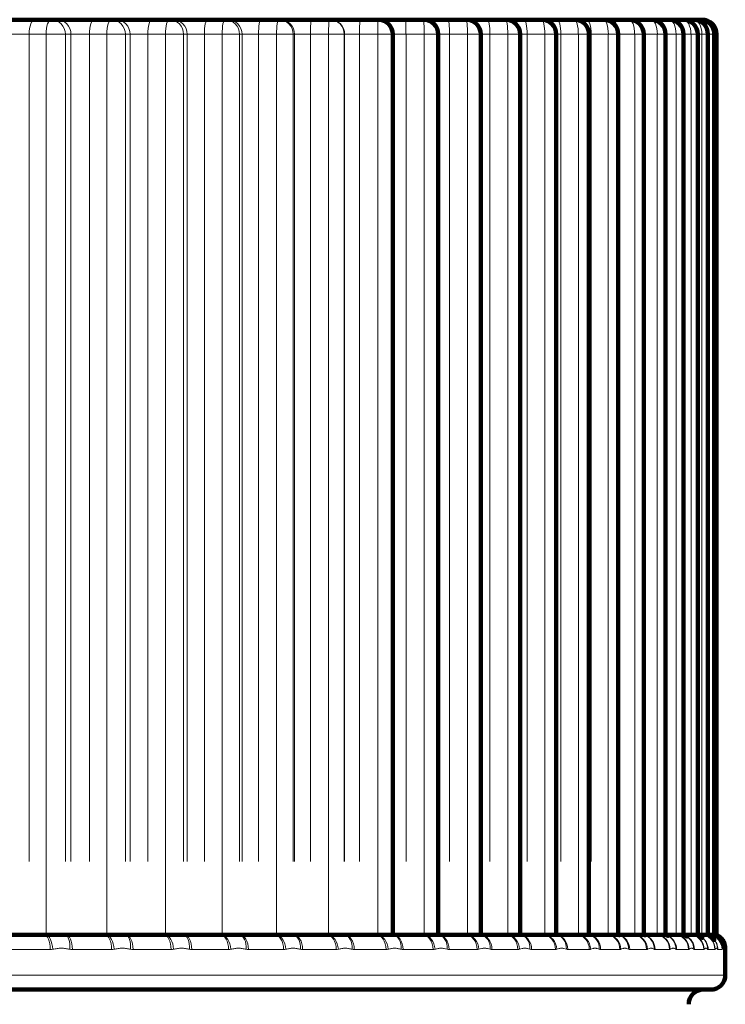
# Model space of a CAD drawing. Units: millimetres. Extents: x -150 to 1074, y -503 to 498.
# Drawn here: x 132 to 142, y -182 to -168 of the extents above; entities that cross this region are included whole.
import ezdxf

# ---------------------------------------------------------------- set-up
doc = ezdxf.new("R2010")
doc.units = ezdxf.units.MM
doc.layers.add('1', color=7, linetype='Continuous', true_color=0xffffff)

msp = doc.modelspace()

# ---------------------------------------------------------------- linework, layer by layer
at = {"layer": '1', "color": 2, "linetype": 'Continuous', "lineweight": 140}
for p, q in [((131.757, -168.487), (132.276, -168.487)), ((132.276, -168.487), (132.506, -168.487)), ((132.506, -168.487), (132.583, -168.487)), ((132.583, -168.487), (133.088, -168.487)), ((133.088, -168.487), (133.323, -168.487)), ((133.323, -168.487), (133.387, -168.487)), ((133.387, -168.487), (133.875, -168.487)), ((133.875, -168.487), (134.115, -168.487)), ((134.115, -168.487), (134.164, -168.487)), ((134.164, -168.487), (134.635, -168.487)), ((134.635, -168.487), (134.877, -168.487)), ((134.877, -168.487), (134.912, -168.487)), ((134.912, -168.487), (135.363, -168.487)), ((135.363, -168.487), (135.609, -168.487)), ((135.609, -168.487), (135.628, -168.487)), ((135.628, -168.487), (136.059, -168.487)), ((136.059, -168.487), (136.306, -168.487)), ((136.306, -168.487), (136.311, -168.487)), ((136.311, -168.487), (136.719, -168.487)), ((136.719, -168.487), (136.967, -168.487)), ((136.967, -168.487), (137.341, -168.487)), ((137.341, -168.487), (137.589, -168.487)), ((137.589, -168.487), (137.924, -168.487)), ((137.924, -168.487), (138.17, -168.487)), ((138.17, -168.487), (138.464, -168.487)), ((138.464, -168.487), (138.708, -168.487)), ((138.708, -168.487), (138.96, -168.487)), ((138.96, -168.487), (139.201, -168.487)), ((139.201, -168.487), (139.41, -168.487)), ((139.41, -168.487), (139.648, -168.487)), ((139.648, -168.487), (139.813, -168.487)), ((139.813, -168.487), (140.047, -168.487)), ((140.047, -168.487), (140.167, -168.487)), ((140.167, -168.487), (140.395, -168.487)), ((140.395, -168.487), (140.471, -168.487)), ((140.471, -168.487), (140.694, -168.487)), ((140.694, -168.487), (140.724, -168.487)), ((140.724, -168.487), (140.94, -168.487)), ((140.94, -168.487), (141.133, -168.487)), ((141.133, -168.487), (141.273, -168.487)), ((141.273, -168.487), (141.36, -168.487)), ((141.36, -168.487), (141.391, -168.487)), ((137.167, -168.687), (137.166, -168.687)), ((137.167, -180.987), (137.167, -168.687)), ((137.789, -180.987), (137.789, -168.687)), ((138.37, -180.987), (138.37, -168.687)), ((138.908, -180.987), (138.908, -168.687)), ((139.401, -180.987), (139.401, -168.687)), ((139.848, -180.987), (139.848, -168.687)), ((140.247, -180.987), (140.247, -168.687)), ((140.595, -180.987), (140.595, -168.687)), ((140.894, -180.987), (140.894, -168.687)), ((141.14, -180.987), (141.14, -168.687)), ((141.333, -180.987), (141.333, -168.687)), ((141.473, -180.987), (141.473, -168.687)), ((141.56, -180.987), (141.56, -168.687)), ((141.591, -180.987), (141.591, -168.687)), ((131.862, -180.987), (132.407, -180.987)), ((132.432, -180.987), (132.407, -180.987)), ((132.696, -180.987), (132.432, -180.987)), ((132.705, -180.987), (132.696, -180.987)), ((132.705, -180.987), (133.235, -180.987)), ((133.261, -180.987), (133.235, -180.987)), ((133.517, -180.987), (133.261, -180.987)), ((133.524, -180.987), (133.517, -180.987)), ((133.524, -180.987), (134.037, -180.987)), ((134.064, -180.987), (134.037, -180.987)), ((134.311, -180.987), (134.064, -180.987)), ((134.316, -180.987), (134.311, -180.987)), ((134.316, -180.987), (134.811, -180.987)), ((134.838, -180.987), (134.811, -180.987)), ((135.075, -180.987), (134.838, -180.987)), ((135.079, -180.987), (135.075, -180.987)), ((135.079, -180.987), (135.554, -180.987)), ((135.581, -180.987), (135.554, -180.987)), ((135.808, -180.987), (135.581, -180.987)), ((135.81, -180.987), (135.808, -180.987)), ((135.81, -180.987), (136.263, -180.987)), ((136.29, -180.987), (136.263, -180.987)), ((136.506, -180.987), (136.29, -180.987)), ((136.506, -180.987), (136.935, -180.987)), ((136.506, -180.987), (136.506, -180.987)), ((136.962, -180.987), (136.935, -180.987)), ((137.167, -180.987), (136.962, -180.987)), ((137.165, -180.987), (137.569, -180.987)), ((137.596, -180.987), (137.569, -180.987)), ((137.789, -180.987), (137.596, -180.987)), ((137.785, -180.987), (138.162, -180.987)), ((138.189, -180.987), (138.162, -180.987)), ((138.37, -180.987), (138.189, -180.987)), ((138.363, -180.987), (138.713, -180.987)), ((138.739, -180.987), (138.713, -180.987)), ((138.908, -180.987), (138.739, -180.987)), ((138.898, -180.987), (139.218, -180.987)), ((138.911, -180.988), (138.903, -180.987)), ((139.244, -180.987), (139.218, -180.987)), ((139.401, -180.987), (139.244, -180.987)), ((139.386, -180.987), (139.676, -180.987)), ((139.703, -180.987), (139.676, -180.987)), ((139.848, -180.987), (139.703, -180.987)), ((139.828, -180.987), (140.087, -180.987)), ((139.852, -180.99), (139.846, -180.988)), ((140.112, -180.987), (140.087, -180.987)), ((140.247, -180.987), (140.112, -180.987)), ((140.221, -180.987), (140.447, -180.987)), ((140.472, -180.987), (140.447, -180.987)), ((140.595, -180.987), (140.472, -180.987)), ((140.601, -180.987), (140.757, -180.987)), ((140.781, -180.987), (140.757, -180.987)), ((140.894, -180.987), (140.781, -180.987)), ((140.914, -180.987), (141.014, -180.987)), ((141.038, -180.987), (141.014, -180.987)), ((141.14, -180.987), (141.038, -180.987)), ((141.145, -180.987), (141.219, -180.987)), ((141.242, -180.987), (141.219, -180.987)), ((141.333, -180.987), (141.242, -180.987)), ((141.322, -180.987), (141.37, -180.987)), ((141.391, -180.987), (141.37, -180.987)), ((141.473, -180.987), (141.391, -180.987)), ((141.487, -180.987), (141.473, -180.987)), ((141.56, -180.987), (141.487, -180.987)), ((141.591, -180.987), (141.56, -180.987)), ((141.71, -181.537), (141.71, -181.179)), ((141.51, -181.737), (110.41, -181.737))]:
    msp.add_line(p, q, dxfattribs=at)
at = {"layer": '1', "color": 6, "linetype": 'Continuous', "lineweight": 13}
for p, q in [((132.202, -168.687), (131.943, -168.687)), ((132.432, -168.687), (132.202, -168.687)), ((132.202, -179.987), (132.202, -168.687)), ((132.432, -180.987), (132.432, -168.687)), ((132.696, -168.687), (132.432, -168.687)), ((132.773, -168.687), (132.696, -168.687)), ((132.696, -168.687), (132.696, -179.987)), ((133.026, -168.687), (132.773, -168.687)), ((132.773, -179.987), (132.773, -168.687)), ((133.261, -168.687), (133.026, -168.687)), ((133.026, -179.987), (133.026, -168.687)), ((133.517, -168.687), (133.261, -168.687)), ((133.261, -180.987), (133.261, -168.687)), ((133.58, -168.687), (133.517, -168.687)), ((133.517, -168.687), (133.517, -179.987)), ((133.824, -168.687), (133.58, -168.687)), ((133.58, -179.987), (133.58, -168.687)), ((134.064, -168.687), (133.824, -168.687)), ((133.824, -179.987), (133.824, -168.687)), ((134.064, -180.987), (134.064, -168.687)), ((134.311, -168.687), (134.064, -168.687)), ((134.36, -168.687), (134.311, -168.687)), ((134.311, -168.687), (134.311, -179.987)), ((134.595, -168.687), (134.36, -168.687)), ((134.36, -179.987), (134.36, -168.687)), ((134.838, -168.687), (134.595, -168.687)), ((134.595, -179.987), (134.595, -168.687)), ((134.838, -180.987), (134.838, -168.687)), ((135.075, -168.687), (134.838, -168.687)), ((135.11, -168.687), (135.075, -168.687)), ((135.075, -168.687), (135.075, -179.987)), ((135.336, -168.687), (135.11, -168.687)), ((135.11, -179.987), (135.11, -168.687)), ((135.581, -168.687), (135.336, -168.687)), ((135.336, -179.987), (135.336, -168.687)), ((135.808, -168.687), (135.581, -168.687)), ((135.581, -180.987), (135.581, -168.687)), ((135.828, -168.687), (135.808, -168.687)), ((135.808, -168.687), (135.808, -179.987)), ((136.043, -168.687), (135.828, -168.687)), ((135.828, -179.987), (135.828, -168.687)), ((136.29, -168.687), (136.043, -168.687)), ((136.043, -179.987), (136.043, -168.687)), ((136.506, -168.687), (136.29, -168.687)), ((136.29, -180.987), (136.29, -168.687)), ((136.511, -168.687), (136.506, -168.687)), ((136.506, -168.687), (136.506, -179.987)), ((136.715, -168.687), (136.511, -168.687)), ((136.511, -179.987), (136.511, -168.687)), ((136.962, -168.687), (136.715, -168.687)), ((136.715, -179.987), (136.715, -168.687)), ((136.962, -180.987), (136.962, -168.687)), ((137.167, -168.687), (136.962, -168.687)), ((137.349, -168.687), (137.167, -168.687)), ((137.596, -168.687), (137.349, -168.687)), ((137.349, -179.987), (137.349, -168.687)), ((137.789, -168.687), (137.596, -168.687)), ((137.596, -180.987), (137.596, -168.687)), ((137.943, -168.687), (137.789, -168.687)), ((138.189, -168.687), (137.943, -168.687)), ((137.943, -179.987), (137.943, -168.687)), ((138.37, -168.687), (138.189, -168.687)), ((138.189, -180.987), (138.189, -168.687)), ((138.495, -168.687), (138.37, -168.687)), ((138.739, -168.687), (138.495, -168.687)), ((138.495, -179.987), (138.495, -168.687)), ((138.908, -168.687), (138.739, -168.687)), ((138.739, -180.987), (138.739, -168.687)), ((139.003, -168.687), (138.908, -168.687)), ((139.244, -168.687), (139.003, -168.687)), ((139.003, -179.987), (139.003, -168.687)), ((139.401, -168.687), (139.244, -168.687)), ((139.244, -180.987), (139.244, -168.687)), ((139.464, -168.687), (139.401, -168.687)), ((139.703, -168.687), (139.464, -168.687)), ((139.464, -179.987), (139.464, -168.687)), ((139.848, -168.687), (139.703, -168.687)), ((139.703, -180.987), (139.703, -168.687)), ((139.879, -168.687), (139.848, -168.687)), ((140.112, -168.687), (139.879, -168.687)), ((139.879, -179.987), (139.879, -168.687)), ((140.247, -168.687), (140.112, -168.687)), ((140.112, -180.987), (140.112, -168.687)), ((140.472, -168.687), (140.247, -168.687)), ((140.595, -168.687), (140.472, -168.687)), ((140.472, -180.987), (140.472, -168.687)), ((140.781, -168.687), (140.595, -168.687)), ((140.894, -168.687), (140.781, -168.687)), ((140.781, -180.987), (140.781, -168.687)), ((141.038, -168.687), (140.894, -168.687)), ((141.14, -168.687), (141.038, -168.687)), ((141.038, -180.987), (141.038, -168.687)), ((141.242, -168.687), (141.14, -168.687)), ((141.333, -168.687), (141.242, -168.687)), ((141.242, -180.987), (141.242, -168.687)), ((141.391, -168.687), (141.333, -168.687)), ((141.473, -168.687), (141.391, -168.687)), ((141.391, -180.987), (141.391, -168.687)), ((141.487, -168.687), (141.473, -168.687)), ((141.56, -168.687), (141.487, -168.687)), ((141.487, -180.987), (141.487, -168.687)), ((141.591, -168.687), (141.56, -168.687)), ((140.86, -180.987), (140.854, -180.987)), ((132.49, -181.187), (131.938, -181.187)), ((133.329, -181.187), (132.791, -181.187)), ((134.141, -181.187), (133.621, -181.187)), ((134.925, -181.187), (134.424, -181.187)), ((135.677, -181.187), (135.196, -181.187)), ((136.395, -181.187), (135.937, -181.187)), ((137.076, -181.187), (136.642, -181.187)), ((137.719, -181.187), (137.31, -181.187)), ((138.319, -181.187), (137.937, -181.187)), ((138.877, -181.187), (138.523, -181.187)), ((139.388, -181.187), (139.064, -181.187)), ((139.853, -181.187), (139.559, -181.187)), ((140.268, -181.187), (140.006, -181.187)), ((140.634, -181.187), (140.404, -181.187)), ((140.947, -181.187), (140.751, -181.187)), ((141.208, -181.187), (141.046, -181.187)), ((141.415, -181.187), (141.288, -181.187)), ((141.568, -181.187), (141.476, -181.187)), ((141.665, -181.187), (141.609, -181.187)), ((141.708, -181.187), (141.687, -181.187)), ((110.21, -181.537), (141.71, -181.537))]:
    msp.add_line(p, q, dxfattribs=at)
at = {"layer": '1', "color": 2, "linetype": 'Continuous', "lineweight": 140}
for centre, start, end in [((136.967, -168.687), 0, 90), ((137.589, -168.687), 0, 90), ((138.17, -168.687), 0, 90), ((138.708, -168.687), 0, 90), ((139.201, -168.687), 0, 90), ((139.648, -168.687), 0, 90), ((140.047, -168.687), 0, 90), ((140.395, -168.687), 0, 90), ((140.694, -168.687), 0, 90), ((140.94, -168.687), 0, 90), ((141.133, -168.687), 0, 90), ((141.273, -168.687), 0, 90), ((141.36, -168.687), 0, 90), ((141.391, -168.687), 0, 90), ((141.51, -181.537), 270, 0), ((141.41, -181.937), 90, 180)]:
    msp.add_arc(centre, 0.2, start, end, dxfattribs=at)
at = {"layer": '1', "color": 6, "linetype": 'Continuous', "lineweight": 13}
for centre, major_axis, ratio, start_param, end_param in [((132.276, -168.687), (0, 0.2), 0.368125, 0, 1.570796), ((132.506, -168.687), (0, 0.2), 0.368125, 0, 1.570796), ((132.506, -168.687), (0, 0.2), 0.949972, 4.712389, 6.283185), ((132.583, -168.687), (0, 0.2), 0.949972, 4.712389, 6.283185), ((133.088, -168.687), (0, 0.2), 0.312335, 0, 1.570796), ((133.323, -168.687), (0, 0.2), 0.312335, 0, 1.570796), ((133.323, -168.687), (0, 0.2), 0.966823, 4.712389, 6.283185), ((133.387, -168.687), (0, 0.2), 0.966823, 4.712389, 6.283185), ((133.875, -168.687), (0, 0.2), 0.255446, 0, 1.570796), ((134.115, -168.687), (0, 0.2), 0.255446, 0, 1.570796), ((134.115, -168.687), (0, 0.2), 0.980271, 4.712389, 6.283185), ((134.164, -168.687), (0, 0.2), 0.980271, 4.712389, 6.283185), ((134.635, -168.687), (0, 0.2), 0.197657, 0, 1.570796), ((134.877, -168.687), (0, 0.2), 0.197657, 0, 1.570796), ((134.877, -168.687), (0, 0.2), 0.990268, 4.712389, 6.283185), ((134.912, -168.687), (0, 0.2), 0.990268, 4.712389, 6.283185), ((135.363, -168.687), (0, 0.2), 0.139173, 0, 1.570796), ((135.609, -168.687), (0, 0.2), 0.139173, 0, 1.570796), ((135.609, -168.687), (0, 0.2), 0.996779, 4.712389, 6.283185), ((135.628, -168.687), (0, 0.2), 0.996779, 4.712389, 6.283185), ((136.059, -168.687), (0, 0.2), 0.080199, 0, 1.570796), ((136.306, -168.687), (0, 0.2), 0.080199, 0, 1.570796), ((136.306, -168.687), (0, 0.2), 0.999781, 4.712389, 6.283185), ((136.311, -168.687), (0, 0.2), 0.999781, 4.712389, 6.283185), ((136.719, -168.687), (0, 0.2), 0.020942, 0, 1.570796), ((136.967, -168.687), (0, 0.2), 0.020942, 0, 1.570796), ((137.341, -168.687), (0, 0.2), 0.038388, 4.712389, 6.283185), ((137.589, -168.687), (0, 0.2), 0.038388, 4.712389, 6.283185), ((137.924, -168.687), (0, 0.2), 0.097583, 4.712389, 6.283185), ((138.17, -168.687), (0, 0.2), 0.097583, 4.712389, 6.283185), ((138.464, -168.687), (0, 0.2), 0.156434, 4.712389, 6.283185), ((138.708, -168.687), (0, 0.2), 0.156434, 4.712389, 6.283185), ((138.96, -168.687), (0, 0.2), 0.214735, 4.712389, 6.283185), ((139.201, -168.687), (0, 0.2), 0.214735, 4.712389, 6.283185), ((139.41, -168.687), (0, 0.2), 0.27228, 4.712389, 6.283185), ((139.648, -168.687), (0, 0.2), 0.27228, 4.712389, 6.283185), ((139.813, -168.687), (0, 0.2), 0.328867, 4.712389, 6.283185), ((140.047, -168.687), (0, 0.2), 0.328867, 4.712389, 6.283185), ((140.167, -168.687), (0, 0.2), 0.384295, 4.920691, 6.283185), ((140.395, -168.687), (0, 0.2), 0.384295, 4.712389, 6.283185), ((140.471, -168.687), (0, 0.2), 0.438371, 5.54361, 6.283185), ((140.694, -168.687), (0, 0.2), 0.438371, 4.712389, 6.283185), ((140.724, -168.687), (0, 0.2), 0.490904, 5.977297, 6.283185), ((140.94, -168.687), (0, 0.2), 0.490904, 4.712389, 6.283185), ((141.133, -168.687), (0, 0.2), 0.541708, 4.712389, 6.283185), ((141.273, -168.687), (0, 0.2), 0.590606, 4.712389, 6.283185), ((141.36, -168.687), (0, 0.2), 0.637424, 4.712389, 6.283185), ((141.391, -168.687), (0, 0.2), 0.681998, 5.756772, 6.283185), ((132.407, -181.187), (0, 0.2), 0.414614, 4.712389, 6.283185), ((132.443, -181.185), (-0.023, 0.199), 0.414703, 4.665302, 6.13803), ((132.669, -181.185), (0.023, 0.199), 0.429179, 4.761485, 6.234213), ((132.705, -181.187), (0, 0.2), 0.433738, 4.712389, 6.283185), ((133.235, -181.187), (0, 0.2), 0.467853, 4.712389, 6.283185), ((133.27, -181.185), (-0.023, 0.199), 0.467594, 4.657727, 6.130455), ((133.489, -181.185), (0.023, 0.199), 0.481643, 4.769182, 6.241911), ((133.524, -181.187), (0, 0.2), 0.486412, 4.712389, 6.283185), ((134.037, -181.187), (0, 0.2), 0.519444, 4.712389, 6.283185), ((134.071, -181.185), (-0.024, 0.199), 0.51884, 4.649664, 6.122392), ((134.283, -181.185), (0.024, 0.199), 0.532411, 4.777396, 6.250124), ((134.316, -181.187), (0, 0.2), 0.537373, 4.712389, 6.283185), ((134.811, -181.187), (0, 0.2), 0.569208, 4.712389, 6.283185), ((134.843, -181.185), (-0.025, 0.198), 0.568258, 4.641002, 6.113731), ((135.047, -181.185), (0.025, 0.198), 0.581305, 4.786242, 6.25897), ((135.079, -181.187), (0, 0.2), 0.586443, 4.712389, 6.283185), ((135.554, -181.187), (0, 0.2), 0.616967, 4.712389, 6.283185), ((135.585, -181.185), (-0.026, 0.198), 0.615676, 4.631605, 6.104334), ((135.78, -181.185), (0.026, 0.198), 0.628152, 4.795865, 6.268594), ((135.81, -181.187), (0, 0.2), 0.633449, 4.712389, 6.283185), ((136.263, -181.187), (0, 0.2), 0.662555, 4.712389, 6.283185), ((136.292, -181.185), (-0.027, 0.198), 0.660927, 4.621302, 6.09403), ((136.506, -181.187), (0, 0.2), 0.678224, 4.712389, 6.283185), ((136.477, -181.185), (0.028, 0.198), 0.672788, 4.80645, 6.279178), ((136.935, -181.187), (0, 0.2), 0.70581, 4.712389, 6.283185), ((136.963, -181.185), (-0.029, 0.198), 0.703851, 4.609872, 6.082601), ((137.165, -181.187), (0, 0.2), 0.720612, 4.712389, 6.283185), ((137.138, -181.185), (0.029, 0.198), 0.715056, 4.818231, 6.290959), ((137.569, -181.187), (0, 0.2), 0.74658, 4.712389, 6.283185), ((137.595, -181.185), (-0.031, 0.198), 0.744298, 4.597029, 6.069757), ((137.785, -181.187), (0, 0.2), 0.760463, 4.712389, 6.283185), ((137.76, -181.185), (0.031, 0.198), 0.754806, 4.831518, 6.304247), ((138.162, -181.187), (0, 0.2), 0.784722, 4.712389, 6.283185), ((138.187, -181.185), (-0.033, 0.197), 0.782124, 4.582387, 6.055116), ((138.363, -181.187), (0, 0.2), 0.797637, 4.712389, 6.283185), ((138.339, -181.185), (0.034, 0.197), 0.791899, 4.84673, 6.319458), ((138.713, -181.187), (0, 0.2), 0.820102, 4.712389, 6.283185), ((138.735, -181.185), (-0.036, 0.197), 0.817196, 4.565421, 6.03815), ((138.898, -181.187), (0, 0.2), 0.832003, 4.712389, 6.238418), ((138.876, -181.185), (0.036, 0.197), 0.826205, 4.864441, 6.28857), ((139.218, -181.187), (0, 0.2), 0.852594, 4.712389, 6.283185), ((139.238, -181.185), (-0.039, 0.196), 0.849392, 4.545389, 6.018118), ((139.386, -181.187), (0, 0.2), 0.86344, 4.712389, 6.182851), ((139.367, -181.185), (0.04, 0.196), 0.857602, 4.885471, 6.291558), ((139.676, -181.187), (0, 0.2), 0.882086, 4.712389, 6.283185), ((139.695, -181.185), (-0.043, 0.195), 0.878598, 4.521213, 5.993941), ((139.828, -181.187), (0, 0.2), 0.891837, 4.712389, 6.151656), ((139.81, -181.185), (0.044, 0.195), 0.88598, 4.91102, 6.295914), ((140.087, -181.187), (0, 0.2), 0.908472, 4.712389, 6.283185), ((140.103, -181.185), (-0.048, 0.194), 0.904711, 4.491261, 5.96399), ((140.205, -181.185), (0.05, 0.194), 0.911239, 4.942926, 6.292129), ((140.221, -181.187), (0, 0.2), 0.917095, 4.712389, 6.084995), ((140.447, -181.187), (0, 0.2), 0.931659, 4.712389, 6.283185), ((140.461, -181.185), (-0.055, 0.192), 0.927639, 4.452959, 5.925687), ((140.55, -181.185), (0.057, 0.192), 0.93329, 4.984129, 6.291567), ((140.563, -181.187), (0, 0.2), 0.939124, 4.712389, 6.031662), ((140.757, -181.187), (0, 0.2), 0.951568, 4.712389, 6.283185), ((140.769, -181.185), (-0.064, 0.189), 0.947301, 4.402011, 5.874739), ((140.854, -181.187), (0, 0.2), 0.957848, 4.712389, 6.031122), ((140.843, -181.185), (0.067, 0.188), 0.952055, 5.039615, 6.294195), ((141.014, -181.187), (0, 0.2), 0.968126, 4.712389, 6.283185), ((141.024, -181.185), (-0.077, 0.185), 0.963629, 4.33078, 5.803509), ((141.084, -181.185), (0.081, 0.183), 0.967469, 5.118419, 6.292368), ((141.093, -181.187), (0, 0.2), 0.973199, 4.712389, 5.890143), ((141.219, -181.187), (0, 0.2), 0.981276, 4.712389, 6.283185), ((141.226, -181.185), (-0.095, 0.176), 0.976564, 4.224652, 5.69738), ((141.279, -181.187), (0, 0.2), 0.985124, 4.712389, 5.811799), ((141.37, -181.187), (0, 0.2), 0.990971, 4.712389, 6.283185), ((141.272, -181.185), (0.102, 0.172), 0.979477, 5.238194, 6.303943), ((141.375, -181.185), (-0.123, 0.157), 0.986061, 4.053675, 5.526403), ((141.466, -181.187), (0, 0.2), 0.997179, 4.712389, 6.283185), ((141.487, -181.187), (0, 0.2), 0.998541, 6.1896, 6.283185), ((141.469, -181.185), (-0.164, 0.115), 0.992088, 3.757693, 5.230421), ((141.406, -181.185), (0.133, 0.149), 0.988037, 5.435492, 6.310361), ((141.509, -181.185), (-0.198, 0.025), 0.994621, 3.270069, 4.47674), ((141.41, -181.187), (0, 0.2), 0.993582, 4.712389, 5.517741), ((141.487, -181.187), (0, 0.2), 0.998541, 4.712389, 5.456333), ((141.485, -181.185), (0.175, 0.096), 0.993119, 5.779613, 6.302846)]:
    msp.add_ellipse(centre, major_axis=major_axis, ratio=ratio, start_param=start_param, end_param=end_param, dxfattribs=at)
at = {"layer": '1', "color": 2, "linetype": 'Continuous', "lineweight": 140}
for centre, major_axis, ratio, start_param, end_param in [((139.367, -181.185), (0.04, 0.196), 0.857602, 0.008373, 0.075014), ((141.272, -181.185), (0.102, 0.172), 0.979477, 0.359462, 0.427737), ((141.508, -181.187), (0, 0.2), 0.999875, 4.712389, 5.78058)]:
    msp.add_ellipse(centre, major_axis=major_axis, ratio=ratio, start_param=start_param, end_param=end_param, dxfattribs=at)
for points, degree in [([(134.319, -180.987), (134.316, -180.987)], 1), ([(135.081, -180.987), (135.079, -180.987)], 1), ([(141.488, -180.99), (141.502, -180.989), (141.516, -180.99)], 2)]:
    msp.add_open_spline(points, degree=degree, dxfattribs=at)
for points, knots in [([(139.397, -180.988), (139.4, -180.988), (139.406, -180.988), (139.409, -180.99), (139.406, -180.988), (139.401, -180.987), (139.399, -180.986), (139.398, -180.986)], [0, 0, 0, 0, 0.194931, 0.488643, 0.792641, 0.977156, 1, 1, 1, 1]), ([(139.842, -180.988), (139.846, -180.988), (139.854, -180.989), (139.859, -180.991), (139.857, -180.99), (139.851, -180.988), (139.847, -180.987), (139.846, -180.987), (139.846, -180.987)], [0, 0, 0, 0, 0.185539, 0.441965, 0.697483, 0.982268, 0.999123, 1, 1, 1, 1]), ([(140.254, -180.991), (140.257, -180.992), (140.262, -180.993), (140.262, -180.993), (140.257, -180.991), (140.253, -180.99), (140.252, -180.989), (140.252, -180.989), (140.25, -180.989), (140.248, -180.988), (140.246, -180.988)], [0, 0, 0, 0, 0.23744, 0.534406, 0.836351, 0.88608, 0.897129, 0.897713, 0.897819, 1, 1, 1, 1]), ([(140.606, -180.993), (140.61, -180.994), (140.616, -180.996), (140.618, -180.997), (140.616, -180.996), (140.612, -180.994), (140.611, -180.994), (140.61, -180.994), (140.61, -180.993), (140.61, -180.993), (140.61, -180.993), (140.606, -180.992), (140.601, -180.99), (140.594, -180.988)], [0, 0, 0, 0, 0.213223, 0.432844, 0.66206, 0.731878, 0.761605, 0.773764, 0.77848, 0.779123, 0.779358, 0.779456, 1, 1, 1, 1]), ([(140.908, -180.996), (140.912, -180.997), (140.92, -181), (140.926, -181.003), (140.925, -181.003), (140.922, -181.001), (140.92, -181), (140.92, -181), (140.92, -181), (140.92, -181), (140.912, -180.996), (140.903, -180.992), (140.891, -180.988)], [0, 0, 0, 0, 0.155891, 0.338512, 0.516419, 0.609759, 0.664307, 0.66777, 0.668916, 0.669032, 0.669079, 1, 1, 1, 1]), ([(141.163, -181.002), (141.165, -181.002), (141.173, -181.005), (141.181, -181.01), (141.186, -181.013), (141.185, -181.012), (141.183, -181.011), (141.182, -181.01), (141.181, -181.01), (141.181, -181.01), (141.181, -181.01), (141.181, -181.01), (141.181, -181.01), (141.181, -181.01), (141.167, -181), (141.153, -180.989), (141.137, -180.987), (141.136, -180.986)], [0, 0, 0, 0, 0.052223, 0.230987, 0.364036, 0.497741, 0.53462, 0.555136, 0.566418, 0.569773, 0.571606, 0.571885, 0.572033, 0.572113, 0.572152, 0.989573, 1, 1, 1, 1]), ([(141.382, -181.018), (141.383, -181.018), (141.387, -181.021), (141.394, -181.026), (141.398, -181.03), (141.397, -181.029), (141.395, -181.027), (141.394, -181.027), (141.394, -181.026), (141.394, -181.026), (141.394, -181.026), (141.394, -181.026), (141.384, -181.017), (141.361, -180.999), (141.337, -180.991), (141.328, -180.989)], [0, 0, 0, 0, 0.012577, 0.157898, 0.269436, 0.381712, 0.413137, 0.430526, 0.435118, 0.435747, 0.435832, 0.435875, 0.43593, 0.805858, 1, 1, 1, 1]), ([(141.557, -181.055), (141.558, -181.055), (141.56, -181.058), (141.561, -181.059), (141.559, -181.057), (141.558, -181.056), (141.558, -181.055), (141.558, -181.055), (141.549, -181.043), (141.522, -181.013), (141.489, -180.996), (141.469, -180.988)], [0, 0, 0, 0, 0.042785, 0.143069, 0.249081, 0.253065, 0.255194, 0.255335, 0.25539, 0.608011, 1, 1, 1, 1]), ([(141.67, -181.108), (141.67, -181.108), (141.67, -181.108), (141.669, -181.107), (141.668, -181.105), (141.668, -181.104), (141.668, -181.104), (141.668, -181.104), (141.668, -181.104), (141.663, -181.09), (141.645, -181.055), (141.606, -181.013), (141.573, -180.995), (141.556, -180.989)], [0, 0, 0, 0, 0.00225, 0.1081, 0.117821, 0.120921, 0.121887, 0.122057, 0.122152, 0.122194, 0.412659, 0.730327, 1, 1, 1, 1]), ([(141.71, -181.178), (141.71, -181.177), (141.71, -181.173), (141.71, -181.168), (141.709, -181.158), (141.708, -181.14), (141.7, -181.103), (141.677, -181.056), (141.638, -181.013), (141.605, -180.996), (141.59, -180.99)], [0, 0, 0, 0, 0.059456, 0.162421, 0.212188, 0.260027, 0.392413, 0.602176, 0.826193, 1, 1, 1, 1])]:
    msp.add_open_spline(points, degree=3, knots=knots, dxfattribs=at)
at = {"layer": '1', "color": 6, "linetype": 'Continuous', "lineweight": 13}
for points, knots in [([(132.755, -181.185), (132.736, -181.183), (132.717, -181.179), (132.689, -181.174), (132.679, -181.173), (132.66, -181.17), (132.641, -181.169), (132.622, -181.17), (132.603, -181.173), (132.593, -181.174), (132.565, -181.179), (132.546, -181.183), (132.526, -181.185)], [0, 0, 0, 0, 0.25, 0.25, 0.375, 0.375, 0.5, 0.625, 0.625, 0.75, 0.75, 1, 1, 1, 1]), ([(133.586, -181.185), (133.568, -181.183), (133.549, -181.179), (133.521, -181.174), (133.512, -181.173), (133.494, -181.17), (133.475, -181.169), (133.456, -181.17), (133.438, -181.173), (133.429, -181.174), (133.401, -181.179), (133.382, -181.183), (133.364, -181.185)], [0, 0, 0, 0, 0.25, 0.25, 0.375, 0.375, 0.5, 0.625, 0.625, 0.75, 0.75, 1, 1, 1, 1]), ([(134.39, -181.185), (134.372, -181.183), (134.354, -181.179), (134.327, -181.174), (134.318, -181.173), (134.301, -181.17), (134.283, -181.169), (134.265, -181.17), (134.247, -181.173), (134.238, -181.174), (134.211, -181.179), (134.193, -181.183), (134.175, -181.185)], [0, 0, 0, 0, 0.25, 0.25, 0.375, 0.375, 0.5, 0.625, 0.625, 0.75, 0.75, 1, 1, 1, 1]), ([(135.164, -181.185), (135.147, -181.183), (135.13, -181.179), (135.104, -181.174), (135.095, -181.173), (135.078, -181.17), (135.061, -181.169), (135.044, -181.17), (135.027, -181.173), (135.018, -181.174), (134.992, -181.179), (134.975, -181.183), (134.958, -181.185)], [0, 0, 0, 0, 0.25, 0.25, 0.375, 0.375, 0.5, 0.625, 0.625, 0.75, 0.75, 1, 1, 1, 1]), ([(135.906, -181.185), (135.889, -181.183), (135.873, -181.179), (135.848, -181.174), (135.84, -181.173), (135.824, -181.17), (135.807, -181.169), (135.791, -181.17), (135.774, -181.173), (135.766, -181.174), (135.742, -181.179), (135.725, -181.183), (135.708, -181.185)], [0, 0, 0, 0, 0.25, 0.25, 0.375, 0.375, 0.5, 0.625, 0.625, 0.75, 0.75, 1, 1, 1, 1]), ([(136.613, -181.185), (136.597, -181.183), (136.581, -181.179), (136.558, -181.174), (136.55, -181.173), (136.535, -181.17), (136.519, -181.169), (136.503, -181.17), (136.488, -181.173), (136.48, -181.174), (136.456, -181.179), (136.441, -181.183), (136.425, -181.185)], [0, 0, 0, 0, 0.25, 0.25, 0.375, 0.375, 0.5, 0.625, 0.625, 0.75, 0.75, 1, 1, 1, 1]), ([(137.282, -181.185), (137.267, -181.183), (137.252, -181.179), (137.23, -181.174), (137.223, -181.173), (137.208, -181.17), (137.193, -181.169), (137.179, -181.17), (137.164, -181.173), (137.157, -181.174), (137.134, -181.179), (137.12, -181.183), (137.105, -181.185)], [0, 0, 0, 0, 0.25, 0.25, 0.375, 0.375, 0.5, 0.625, 0.625, 0.75, 0.75, 1, 1, 1, 1]), ([(137.911, -181.185), (137.897, -181.183), (137.884, -181.179), (137.863, -181.174), (137.856, -181.173), (137.842, -181.17), (137.828, -181.169), (137.815, -181.17), (137.801, -181.173), (137.794, -181.174), (137.773, -181.179), (137.759, -181.183), (137.745, -181.185)], [0, 0, 0, 0, 0.25, 0.25, 0.375, 0.375, 0.5, 0.625, 0.625, 0.75, 0.75, 1, 1, 1, 1]), ([(138.499, -181.185), (138.486, -181.183), (138.473, -181.179), (138.454, -181.174), (138.447, -181.173), (138.434, -181.17), (138.422, -181.169), (138.409, -181.17), (138.396, -181.173), (138.389, -181.174), (138.37, -181.179), (138.357, -181.183), (138.344, -181.185)], [0, 0, 0, 0, 0.25, 0.25, 0.375, 0.375, 0.5, 0.625, 0.625, 0.75, 0.75, 1, 1, 1, 1]), ([(139.042, -181.185), (139.03, -181.183), (139.018, -181.179), (139.001, -181.174), (138.995, -181.173), (138.983, -181.17), (138.971, -181.169), (138.959, -181.17), (138.947, -181.173), (138.941, -181.174), (138.923, -181.179), (138.911, -181.183), (138.899, -181.185)], [0, 0, 0, 0, 0.25, 0.25, 0.375, 0.375, 0.5, 0.625, 0.625, 0.75, 0.75, 1, 1, 1, 1]), ([(139.539, -181.185), (139.528, -181.183), (139.518, -181.179), (139.501, -181.174), (139.496, -181.173), (139.485, -181.17), (139.474, -181.169), (139.464, -181.17), (139.453, -181.173), (139.447, -181.174), (139.431, -181.179), (139.42, -181.183), (139.409, -181.185)], [0, 0, 0, 0, 0.25, 0.25, 0.375, 0.375, 0.5, 0.625, 0.625, 0.75, 0.75, 1, 1, 1, 1]), ([(139.988, -181.185), (139.979, -181.183), (139.969, -181.179), (139.955, -181.174), (139.95, -181.173), (139.94, -181.17), (139.93, -181.169), (139.921, -181.17), (139.911, -181.173), (139.906, -181.174), (139.891, -181.179), (139.881, -181.183), (139.871, -181.185)], [0, 0, 0, 0, 0.25, 0.25, 0.375, 0.375, 0.5, 0.625, 0.625, 0.75, 0.75, 1, 1, 1, 1]), ([(140.388, -181.185), (140.38, -181.183), (140.371, -181.179), (140.358, -181.174), (140.354, -181.173), (140.346, -181.17), (140.337, -181.169), (140.328, -181.17), (140.32, -181.173), (140.315, -181.174), (140.302, -181.179), (140.294, -181.183), (140.285, -181.185)], [0, 0, 0, 0, 0.25, 0.25, 0.375, 0.375, 0.5, 0.625, 0.625, 0.75, 0.75, 1, 1, 1, 1]), ([(140.737, -181.185), (140.73, -181.183), (140.723, -181.179), (140.712, -181.174), (140.708, -181.173), (140.701, -181.17), (140.693, -181.169), (140.686, -181.17), (140.678, -181.173), (140.674, -181.174), (140.663, -181.179), (140.656, -181.183), (140.648, -181.185)], [0, 0, 0, 0, 0.25, 0.25, 0.375, 0.375, 0.5, 0.625, 0.625, 0.75, 0.75, 1, 1, 1, 1]), ([(141.035, -181.185), (141.028, -181.183), (141.022, -181.179), (141.013, -181.174), (141.01, -181.173), (141.004, -181.17), (140.997, -181.169), (140.991, -181.17), (140.985, -181.173), (140.982, -181.174), (140.972, -181.179), (140.966, -181.183), (140.959, -181.185)], [0, 0, 0, 0, 0.25, 0.25, 0.375, 0.375, 0.5, 0.625, 0.625, 0.75, 0.75, 1, 1, 1, 1]), ([(141.279, -181.185), (141.274, -181.183), (141.269, -181.179), (141.261, -181.174), (141.259, -181.173), (141.254, -181.17), (141.249, -181.169), (141.244, -181.17), (141.238, -181.173), (141.236, -181.174), (141.228, -181.179), (141.223, -181.183), (141.218, -181.185)], [0, 0, 0, 0, 0.25, 0.25, 0.375, 0.375, 0.5, 0.625, 0.625, 0.75, 0.75, 1, 1, 1, 1]), ([(141.469, -181.185), (141.465, -181.183), (141.461, -181.179), (141.456, -181.174), (141.454, -181.173), (141.45, -181.17), (141.446, -181.169), (141.442, -181.17), (141.438, -181.173), (141.436, -181.174), (141.431, -181.179), (141.427, -181.183), (141.423, -181.185)], [0, 0, 0, 0, 0.25, 0.25, 0.375, 0.375, 0.5, 0.625, 0.625, 0.75, 0.75, 1, 1, 1, 1]), ([(141.604, -181.185), (141.602, -181.183), (141.599, -181.179), (141.596, -181.174), (141.594, -181.173), (141.592, -181.17), (141.589, -181.169), (141.587, -181.17), (141.584, -181.173), (141.583, -181.174), (141.579, -181.179), (141.576, -181.183), (141.573, -181.185)], [0, 0, 0, 0, 0.25, 0.25, 0.375, 0.375, 0.5, 0.625, 0.625, 0.75, 0.75, 1, 1, 1, 1]), ([(141.685, -181.185), (141.684, -181.183), (141.682, -181.179), (141.68, -181.174), (141.68, -181.173), (141.678, -181.17), (141.677, -181.169), (141.676, -181.17), (141.674, -181.173), (141.674, -181.174), (141.671, -181.179), (141.67, -181.183), (141.668, -181.185)], [0, 0, 0, 0, 0.25, 0.25, 0.375, 0.375, 0.5, 0.625, 0.625, 0.75, 0.75, 1, 1, 1, 1]), ([(141.71, -181.179), (141.71, -181.178), (141.71, -181.177), (141.71, -181.174), (141.71, -181.173), (141.71, -181.17), (141.71, -181.169), (141.71, -181.17), (141.709, -181.173), (141.709, -181.174), (141.709, -181.179), (141.709, -181.183), (141.709, -181.185)], [0, 0, 0, 0, 0.092302, 0.092302, 0.243585, 0.243585, 0.394868, 0.546151, 0.546151, 0.697434, 0.697434, 1, 1, 1, 1])]:
    msp.add_open_spline(points, degree=3, knots=knots, dxfattribs=at)
for points in [[(132.526, -181.185), (132.514, -181.186), (132.502, -181.187), (132.49, -181.187)], [(132.791, -181.187), (132.779, -181.187), (132.767, -181.186), (132.755, -181.185)], [(133.364, -181.185), (133.352, -181.186), (133.34, -181.187), (133.329, -181.187)], [(133.621, -181.187), (133.609, -181.187), (133.598, -181.186), (133.586, -181.185)], [(134.175, -181.185), (134.164, -181.186), (134.153, -181.187), (134.141, -181.187)], [(134.424, -181.187), (134.412, -181.187), (134.401, -181.186), (134.39, -181.185)], [(134.958, -181.185), (134.947, -181.186), (134.936, -181.187), (134.925, -181.187)], [(135.196, -181.187), (135.186, -181.187), (135.175, -181.186), (135.164, -181.185)], [(135.708, -181.185), (135.698, -181.186), (135.688, -181.187), (135.677, -181.187)], [(135.937, -181.187), (135.926, -181.187), (135.916, -181.186), (135.906, -181.185)], [(136.425, -181.185), (136.415, -181.186), (136.405, -181.187), (136.395, -181.187)], [(136.642, -181.187), (136.632, -181.187), (136.622, -181.186), (136.613, -181.185)], [(137.105, -181.185), (137.095, -181.186), (137.086, -181.187), (137.076, -181.187)], [(137.31, -181.187), (137.3, -181.187), (137.291, -181.186), (137.282, -181.185)], [(137.745, -181.185), (137.736, -181.186), (137.727, -181.187), (137.719, -181.187)], [(137.937, -181.187), (137.929, -181.187), (137.92, -181.186), (137.911, -181.185)], [(138.344, -181.185), (138.336, -181.186), (138.328, -181.187), (138.319, -181.187)], [(138.523, -181.187), (138.515, -181.187), (138.507, -181.186), (138.499, -181.185)], [(138.899, -181.185), (138.892, -181.186), (138.884, -181.187), (138.877, -181.187)], [(139.064, -181.187), (139.057, -181.187), (139.049, -181.186), (139.042, -181.185)], [(139.409, -181.185), (139.402, -181.186), (139.395, -181.187), (139.388, -181.187)], [(139.559, -181.187), (139.552, -181.187), (139.546, -181.186), (139.539, -181.185)], [(139.871, -181.185), (139.865, -181.186), (139.859, -181.187), (139.853, -181.187)], [(140.006, -181.187), (140, -181.187), (139.994, -181.186), (139.988, -181.185)], [(140.285, -181.185), (140.279, -181.186), (140.274, -181.187), (140.268, -181.187)], [(140.404, -181.187), (140.399, -181.187), (140.394, -181.186), (140.388, -181.185)], [(140.648, -181.185), (140.643, -181.186), (140.638, -181.187), (140.634, -181.187)], [(140.751, -181.187), (140.747, -181.187), (140.742, -181.186), (140.737, -181.185)], [(140.959, -181.185), (140.955, -181.186), (140.951, -181.187), (140.947, -181.187)], [(141.046, -181.187), (141.042, -181.187), (141.038, -181.186), (141.035, -181.185)], [(141.218, -181.185), (141.215, -181.186), (141.211, -181.187), (141.208, -181.187)], [(141.288, -181.187), (141.285, -181.187), (141.282, -181.186), (141.279, -181.185)], [(141.423, -181.185), (141.42, -181.186), (141.418, -181.187), (141.415, -181.187)], [(141.476, -181.187), (141.473, -181.187), (141.471, -181.186), (141.469, -181.185)], [(141.573, -181.185), (141.571, -181.186), (141.57, -181.187), (141.568, -181.187)], [(141.609, -181.187), (141.607, -181.187), (141.606, -181.186), (141.604, -181.185)], [(141.668, -181.185), (141.667, -181.186), (141.666, -181.187), (141.665, -181.187)], [(141.687, -181.187), (141.686, -181.187), (141.686, -181.186), (141.685, -181.185)], [(141.709, -181.185), (141.708, -181.186), (141.708, -181.187), (141.708, -181.187)]]:
    msp.add_open_spline(points, degree=3, dxfattribs=at)

doc.saveas('drawing.dxf')
